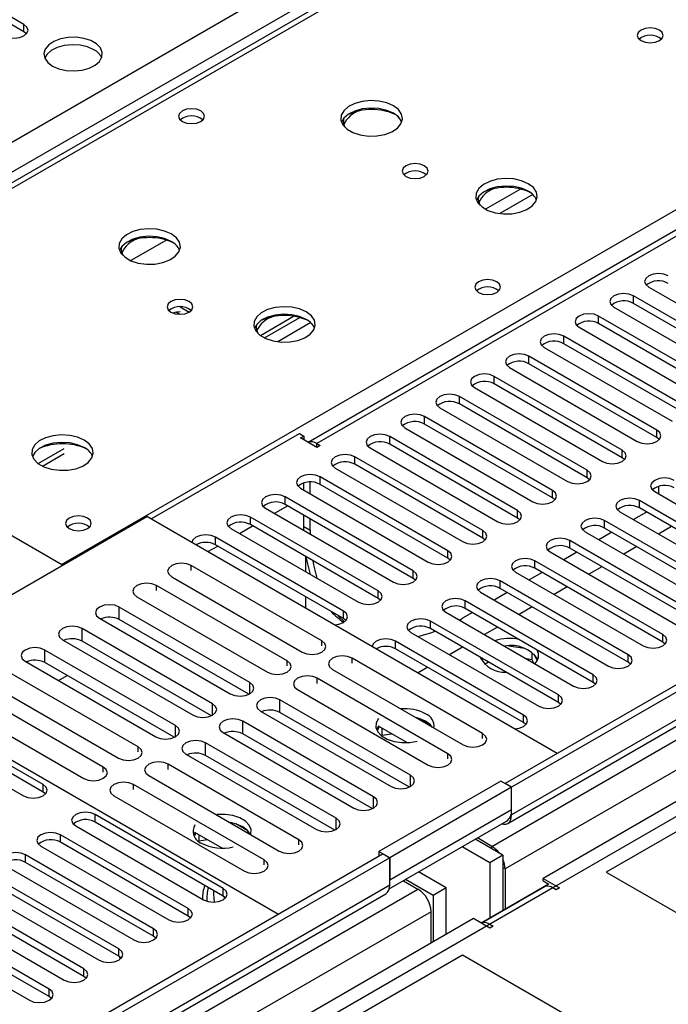
# Model space of a CAD drawing. Units: millimetres. Extents: x 2 to 6302, y 6 to 8916.
# Drawn here: x 3454 to 3560, y 1893 to 2053 of the extents above; entities that cross this region are included whole.
import ezdxf

# ---------------------------------------------------------------- set-up
doc = ezdxf.new("R2010")
doc.units = ezdxf.units.MM
doc.header["$LTSCALE"] = 30

msp = doc.modelspace()

# ---------------------------------------------------------------- linework, layer by layer
at = {"color": 8, "linetype": 'Continuous', "lineweight": 25}
for p, q in [((3435.355, 2022.798), (4328.431, 2538.36)), ((4330.552, 2534.686), (3437.476, 2019.124)), ((4504.323, 2483.763), (3534.173, 1923.707)), ((3530.991, 1918.606), (4506.798, 2481.928)), ((4528.017, 2481.725), (3530.637, 1905.95)), ((4508.92, 2478.253), (3533.112, 1914.932)), ((3923.612, 2227.104), (3502.53, 1984.019)), ((3691.681, 2163.22), (3404.136, 1997.224)), ((3461.058, 1964.364), (3748.603, 2130.36)), ((3454.977, 2050.862), (3454.977, 2052.087)), ((3535.61, 2025.356), (3529.937, 2022.082)), ((3537.617, 2024.474), (3532.246, 2021.373)), ((3553.972, 2006.776), (3553.972, 2008.001)), ((3501.555, 2003.656), (3496.183, 2000.555)), ((3548.315, 2003.511), (3548.315, 2004.735)), ((3542.658, 2000.245), (3542.658, 2001.47)), ((3537.001, 1996.979), (3537.001, 1998.204)), ((3531.344, 1993.714), (3531.344, 1994.938)), ((3525.688, 1990.448), (3525.688, 1991.673)), ((3520.031, 1987.182), (3520.031, 1988.407)), ((3557.773, 1984.988), (3557.773, 1986.213)), ((3514.374, 1983.917), (3514.374, 1985.142)), ((3502.53, 1983.407), (3502.53, 1984.019)), ((3552.116, 1981.723), (3552.116, 1982.947)), ((3508.717, 1980.651), (3508.717, 1981.876)), ((3546.459, 1978.457), (3546.459, 1979.682)), ((3503.06, 1977.385), (3503.06, 1978.61)), ((3497.403, 1974.12), (3497.403, 1975.345)), ((3540.802, 1975.191), (3540.802, 1976.416)), ((3554.944, 1973.559), (3554.944, 1974.783)), ((3491.746, 1970.854), (3491.746, 1972.079)), ((3535.145, 1971.926), (3535.145, 1973.151)), ((3500.408, 1970.546), (3501.469, 1969.934)), ((3549.287, 1970.293), (3549.287, 1971.518)), ((3486.09, 1967.589), (3486.09, 1968.813)), ((3529.488, 1968.66), (3529.488, 1969.885)), ((3543.63, 1967.027), (3543.63, 1968.252)), ((3523.831, 1965.394), (3523.831, 1966.619)), ((3482.155, 1963.415), (3482.155, 1964.231)), ((3537.974, 1963.762), (3537.974, 1964.986)), ((3518.175, 1962.129), (3518.175, 1963.354)), ((3476.498, 1960.149), (3476.498, 1960.966)), ((3532.317, 1960.496), (3532.317, 1961.721)), ((3512.518, 1958.863), (3512.518, 1960.088)), ((3470.452, 1955.434), (3470.452, 1957.476)), ((3526.66, 1957.23), (3526.66, 1958.455)), ((3506.861, 1955.598), (3506.861, 1956.822)), ((3521.003, 1953.965), (3521.003, 1955.19)), ((3464.404, 1951.943), (3464.404, 1953.985)), ((3558.745, 1951.771), (3558.745, 1952.995)), ((3503.368, 1951.169), (3503.368, 1951.985)), ((3515.346, 1950.699), (3515.346, 1951.924)), ((3458.357, 1948.452), (3458.357, 1950.493)), ((3553.088, 1948.505), (3553.088, 1949.73)), ((3497.711, 1947.903), (3497.711, 1948.72)), ((3508.261, 1948.344), (3508.261, 1949.161)), ((3547.431, 1945.239), (3547.431, 1946.464)), ((3491.665, 1943.393), (3491.665, 1945.23)), ((3502.604, 1945.078), (3502.604, 1945.895)), ((3541.774, 1941.974), (3541.774, 1943.199)), ((3485.618, 1939.901), (3485.618, 1941.738)), ((3496.558, 1940.363), (3496.558, 1942.405)), ((3536.117, 1938.708), (3536.117, 1939.933)), ((3479.57, 1936.41), (3479.57, 1938.247)), ((3490.511, 1936.872), (3490.511, 1938.914)), ((3529.474, 1936.098), (3529.474, 1936.914)), ((3484.463, 1933.381), (3484.463, 1935.422)), ((3473.521, 1933.938), (3473.521, 1934.755)), ((3523.817, 1932.832), (3523.817, 1933.649)), ((3478.414, 1931.114), (3478.414, 1931.93)), ((3467.864, 1930.673), (3467.864, 1931.489)), ((3517.772, 1928.322), (3517.772, 1930.159)), ((3458.07, 1927.431), (3458.07, 1928.656)), ((3472.757, 1927.848), (3472.757, 1928.665)), ((3511.724, 1924.831), (3511.724, 1926.667)), ((3466.556, 1922.533), (3466.556, 1923.758)), ((3534.173, 1924.524), (3514.374, 1913.094)), ((3505.676, 1921.339), (3505.676, 1923.176)), ((3460.899, 1919.267), (3460.899, 1920.492)), ((3499.627, 1918.868), (3499.627, 1919.684)), ((3530.991, 1918.196), (3530.991, 1918.606)), ((3455.242, 1916.002), (3455.242, 1917.227)), ((3493.97, 1915.602), (3493.97, 1916.419)), ((3533.112, 1914.932), (3532.759, 1915.136)), ((3540.89, 1911.869), (2542.809, 1335.689)), ((2543.163, 1348.345), (3518.97, 1911.667)), ((3514.374, 1912.277), (2546.345, 1353.446)), ((3487.327, 1910.542), (3487.327, 1911.767)), ((3521.091, 1907.992), (2545.284, 1344.671)), ((3481.67, 1907.276), (3481.67, 1908.501)), ((3476.013, 1904.011), (3476.013, 1905.236)), ((3470.356, 1900.745), (3470.356, 1901.97)), ((3464.7, 1897.48), (3464.7, 1898.704)), ((3459.043, 1894.214), (3459.043, 1895.439))]:
    msp.add_line(p, q, dxfattribs=at)
at = {"color": 7, "linetype": 'Continuous', "lineweight": 25}
for p, q in [((4503.263, 2488.866), (3533.112, 1928.81)), ((4504.323, 2488.254), (3534.173, 1928.198)), ((3533.551, 1922.333), (4502.641, 2481.777)), ((3922.112, 2227.253), (3501.121, 1984.22)), ((3690.306, 2163.356), (3403.331, 1997.689)), ((3454.977, 2052.087), (3439.155, 2061.221)), ((3454.977, 2050.862), (3439.155, 2059.996)), ((3455.37, 2050.556), (3454.977, 2050.862)), ((3785.373, 2050.556), (3549.552, 1914.42)), ((3516.318, 2036.242), (3516.318, 2036.217)), ((3478.107, 2017.066), (3472.333, 2013.732)), ((3556.447, 2009.43), (3577.218, 1997.439)), ((3574.743, 1996.01), (3553.972, 2008.001)), ((3479.726, 2005.347), (3480.302, 2005.014)), ((3480.346, 2006.214), (3481.809, 2005.369)), ((3550.79, 2006.164), (3571.561, 1994.173)), ((3574.743, 1994.785), (3553.972, 2006.776)), ((3493.366, 2001.584), (3498.744, 2004.689)), ((3494.06, 2001.168), (3499.792, 2004.477)), ((3569.086, 1992.744), (3548.315, 2004.735)), ((3545.133, 2002.898), (3565.904, 1990.907)), ((3569.086, 1991.52), (3548.315, 2003.511)), ((3563.429, 1989.479), (3542.658, 2001.47)), ((3461.235, 1964.262), (3399.999, 1999.612)), ((3539.476, 1999.633), (3560.247, 1987.642)), ((3563.429, 1988.254), (3542.658, 2000.245)), ((3557.773, 1986.213), (3537.001, 1998.204)), ((3533.819, 1996.367), (3554.591, 1984.376)), ((3557.773, 1984.988), (3537.001, 1996.979)), ((3552.116, 1982.947), (3531.344, 1994.938)), ((3528.162, 1993.102), (3548.934, 1981.111)), ((3552.116, 1981.723), (3531.344, 1993.714)), ((3546.459, 1979.682), (3525.688, 1991.673)), ((3522.506, 1989.836), (3543.277, 1977.845)), ((3546.459, 1978.457), (3525.688, 1990.448)), ((3540.802, 1976.416), (3520.031, 1988.407)), ((3516.849, 1986.57), (3537.62, 1974.579)), ((3540.802, 1975.191), (3520.031, 1987.182)), ((3475.66, 1971.773), (3499.701, 1985.652)), ((3499.701, 1985.652), (3500.408, 1985.244)), ((3499.878, 1984.937), (3500.408, 1985.244)), ((3502.53, 1983.407), (3499.878, 1984.937)), ((3500.408, 1985.244), (3500.408, 1984.631)), ((3535.145, 1973.151), (3514.374, 1985.142)), ((3558.166, 1984.682), (3557.773, 1984.988)), ((3457.303, 1980.765), (3461.518, 1983.198)), ((3502.53, 1984.019), (3503.06, 1983.713)), ((3503.06, 1983.713), (3502.53, 1983.407)), ((3511.192, 1983.305), (3531.963, 1971.314)), ((3535.145, 1971.926), (3514.374, 1983.917)), ((3457.997, 1980.35), (3461.518, 1982.382)), ((3529.488, 1969.885), (3508.717, 1981.876)), ((3552.509, 1981.417), (3552.116, 1981.723)), ((3505.535, 1980.039), (3526.306, 1968.048)), ((3529.488, 1968.66), (3508.717, 1980.651)), ((3523.831, 1966.619), (3503.06, 1978.61)), ((3546.852, 1978.151), (3546.459, 1978.457)), ((3499.878, 1976.773), (3520.649, 1964.782)), ((3500.408, 1976.467), (3500.408, 1977.613)), ((3501.469, 1975.855), (3501.469, 1977.766)), ((3523.831, 1965.394), (3503.06, 1977.385)), ((3558.038, 1977.077), (3558.038, 1975.855)), ((3518.175, 1963.354), (3497.403, 1975.345)), ((3541.195, 1974.885), (3540.802, 1975.191)), ((3557.419, 1976.212), (3578.19, 1964.221)), ((3494.221, 1973.508), (3514.993, 1961.517)), ((3495.637, 1972.69), (3497.758, 1973.915)), ((3518.175, 1962.129), (3497.403, 1974.12)), ((3575.715, 1962.792), (3554.944, 1974.783)), ((3575.715, 1961.568), (3554.944, 1973.559)), ((3429.698, 1946.056), (3474.953, 1972.181)), ((3541.597, 1933.708), (3474.953, 1972.181)), ((3512.518, 1960.088), (3491.746, 1972.079)), ((3500.408, 1970.546), (3500.408, 1972.385)), ((3501.469, 1969.934), (3501.469, 1971.773)), ((3535.538, 1971.62), (3535.145, 1971.926)), ((3551.762, 1972.946), (3572.533, 1960.955)), ((3556.099, 1972.892), (3553.978, 1971.667)), ((3488.564, 1970.242), (3509.336, 1958.251)), ((3489.98, 1969.425), (3492.101, 1970.649)), ((3512.518, 1958.863), (3491.746, 1970.854)), ((3500.414, 1969.933), (3500.408, 1970.546)), ((3570.058, 1959.527), (3549.287, 1971.518)), ((3570.058, 1958.302), (3549.287, 1970.293)), ((3560.165, 1970.545), (3558.044, 1969.32)), ((3506.861, 1956.822), (3486.09, 1968.813)), ((3501.469, 1969.934), (3501.475, 1969.32)), ((3529.881, 1968.354), (3529.488, 1968.66)), ((3546.105, 1969.681), (3566.877, 1957.69)), ((3550.442, 1969.626), (3548.321, 1968.402)), ((3484.854, 1966.465), (3486.445, 1967.384)), ((3506.861, 1955.598), (3486.09, 1967.589)), ((3564.402, 1956.261), (3543.63, 1968.252)), ((3564.402, 1955.036), (3543.63, 1967.027)), ((3554.508, 1967.279), (3552.387, 1966.055)), ((3500.767, 1963.198), (3500.767, 1965.647)), ((3524.225, 1965.088), (3523.831, 1965.394)), ((3540.448, 1966.415), (3561.22, 1954.424)), ((3544.785, 1966.361), (3542.664, 1965.136)), ((3503.368, 1951.985), (3482.155, 1964.231)), ((3558.745, 1952.995), (3537.974, 1964.986)), ((3558.745, 1951.771), (3537.974, 1963.762)), ((3548.851, 1964.013), (3546.73, 1962.789)), ((3478.972, 1962.395), (3500.186, 1950.148)), ((3518.568, 1961.823), (3518.175, 1962.129)), ((3534.792, 1963.15), (3555.563, 1951.159)), ((3539.128, 1963.095), (3537.007, 1961.87)), ((3497.711, 1948.72), (3476.498, 1960.966)), ((3553.088, 1949.73), (3532.317, 1961.721)), ((3553.088, 1948.505), (3532.317, 1960.496)), ((3543.194, 1960.748), (3541.073, 1959.523)), ((3473.316, 1959.129), (3494.529, 1946.883)), ((3500.767, 1957.279), (3500.767, 1959.115)), ((3512.911, 1958.557), (3512.518, 1958.863)), ((3529.135, 1959.884), (3549.906, 1947.893)), ((3533.472, 1959.829), (3531.35, 1958.605)), ((3491.665, 1945.23), (3470.452, 1957.476)), ((3547.431, 1946.464), (3526.66, 1958.455)), ((3537.537, 1957.482), (3535.416, 1956.258)), ((3523.478, 1956.618), (3544.249, 1944.627)), ((3527.815, 1956.564), (3526.218, 1955.642)), ((3547.431, 1945.239), (3526.66, 1957.23)), ((3467.27, 1955.639), (3488.483, 1943.393)), ((3491.478, 1943.296), (3470.452, 1955.434)), ((3507.254, 1955.292), (3506.861, 1955.598)), ((3541.774, 1943.199), (3521.003, 1955.19)), ((3525.688, 1955.342), (3526.218, 1955.642)), ((3531.88, 1954.217), (3529.759, 1952.992)), ((3485.618, 1941.738), (3464.404, 1953.985)), ((3517.821, 1953.353), (3538.592, 1941.362)), ((3541.774, 1941.974), (3521.003, 1953.965)), ((3461.222, 1952.148), (3482.436, 1939.901)), ((3485.431, 1939.805), (3464.404, 1951.943)), ((3536.117, 1939.933), (3515.346, 1951.924)), ((3526.224, 1950.951), (3524.102, 1949.726)), ((3536.306, 1950.734), (3533.672, 1951.142)), ((3559.138, 1951.465), (3558.745, 1951.771)), ((3479.57, 1938.247), (3458.357, 1950.493)), ((3536.117, 1938.708), (3515.346, 1950.699)), ((3537.526, 1948.912), (3537.526, 1950.109)), ((3538.339, 1948.796), (3537.853, 1949.841)), ((3455.175, 1948.656), (3476.388, 1936.41)), ((3479.383, 1936.314), (3458.357, 1948.452)), ((3529.474, 1936.914), (3508.261, 1949.161)), ((3520.567, 1947.685), (3518.976, 1946.767)), ((3530.423, 1948.526), (3529.794, 1948.163)), ((3537.526, 1948.912), (3536.57, 1949.06)), ((3537.783, 1948.36), (3537.526, 1948.912)), ((3553.481, 1948.199), (3553.088, 1948.505)), ((3473.521, 1934.755), (3452.308, 1947.001)), ((3460.6, 1945.525), (3462.014, 1946.341)), ((3505.079, 1947.324), (3526.292, 1935.078)), ((3429.698, 1946.056), (3496.342, 1907.583)), ((3449.126, 1945.164), (3470.339, 1932.918)), ((3523.817, 1933.649), (3502.604, 1945.895)), ((3547.824, 1944.933), (3547.431, 1945.239)), ((3467.864, 1931.489), (3446.651, 1943.736)), ((3499.422, 1944.058), (3520.635, 1931.812)), ((3443.469, 1941.899), (3464.682, 1929.652)), ((3517.772, 1930.159), (3496.558, 1942.405)), ((3542.167, 1941.668), (3541.774, 1941.974)), ((3458.07, 1928.656), (3437.299, 1940.647)), ((3493.376, 1940.568), (3514.59, 1928.322)), ((3517.585, 1928.225), (3496.558, 1940.363)), ((3434.117, 1938.81), (3454.888, 1926.819)), ((3458.07, 1927.431), (3437.299, 1939.422)), ((3511.724, 1926.667), (3490.511, 1938.914)), ((3512.535, 1938.121), (3512.219, 1937.586)), ((3517.142, 1935.461), (3512.535, 1938.121)), ((3521.03, 1938.274), (3519.102, 1939.387)), ((3536.511, 1938.402), (3536.117, 1938.708)), ((3487.329, 1937.077), (3508.542, 1924.831)), ((3511.537, 1924.734), (3490.511, 1936.872)), ((3512.642, 1938.059), (3512.321, 1937.368)), ((3513.072, 1936.535), (3513.134, 1936.668)), ((3513.134, 1936.668), (3513.134, 1937.775)), ((3513.134, 1936.668), (3514.645, 1936.902)), ((3505.676, 1923.176), (3484.463, 1935.422)), ((3481.281, 1933.586), (3502.494, 1921.339)), ((3505.489, 1921.243), (3484.463, 1933.381)), ((3499.627, 1919.684), (3478.414, 1931.93)), ((3475.232, 1930.093), (3496.445, 1917.847)), ((3569.882, 1931.054), (3539.299, 1913.399)), ((3493.97, 1916.419), (3472.757, 1928.665)), ((3532.405, 1929.219), (3512.606, 1917.789)), ((3534.173, 1928.198), (3532.405, 1929.219)), ((3534.173, 1928.198), (3533.112, 1928.81)), ((3458.464, 1927.125), (3458.07, 1927.431)), ((3534.173, 1928.198), (3514.374, 1916.768)), ((3534.173, 1924.524), (3534.173, 1928.198)), ((3534.173, 1923.707), (3534.173, 1928.198)), ((3469.575, 1926.828), (3490.788, 1914.582)), ((3487.327, 1911.767), (3466.556, 1923.758)), ((3487.327, 1910.542), (3466.556, 1922.533)), ((3488.51, 1922.428), (3488.51, 1922.456)), ((3491.332, 1921.129), (3489.403, 1922.243)), ((3514.306, 1911.702), (3533.344, 1922.692)), ((3481.67, 1908.501), (3460.899, 1920.492)), ((3463.374, 1921.921), (3484.145, 1909.93)), ((3482.746, 1920.856), (3482.52, 1920.441)), ((3482.881, 1920.779), (3482.623, 1920.224)), ((3487.155, 1918.311), (3482.746, 1920.856)), ((3481.67, 1907.276), (3460.899, 1919.267)), ((3483.373, 1919.391), (3483.435, 1919.524)), ((3483.435, 1919.524), (3483.435, 1920.459)), ((3483.435, 1919.524), (3484.713, 1919.721)), ((3532.759, 1917.175), (3528.273, 1919.765)), ((3530.991, 1918.606), (3528.628, 1919.97)), ((3513.313, 1917.381), (2545.284, 1358.549)), ((3457.717, 1918.655), (3478.488, 1906.664)), ((3514.374, 1916.768), (3512.606, 1917.789)), ((3512.606, 1917.789), (3512.606, 1916.972)), ((3513.313, 1917.381), (3514.374, 1916.768)), ((3530.637, 1915.951), (3526.152, 1918.54)), ((3514.374, 1916.768), (2546.345, 1357.937)), ((3476.013, 1905.236), (3455.242, 1917.227)), ((3476.013, 1904.011), (3455.242, 1916.002)), ((3514.374, 1916.768), (3514.374, 1913.094)), ((3514.374, 1912.277), (3514.374, 1916.768)), ((3532.759, 1917.175), (3530.637, 1915.951)), ((3530.637, 1915.951), (3530.637, 1906.964)), ((3532.759, 1917.175), (3532.759, 1908.189)), ((3452.06, 1915.39), (3472.831, 1903.399)), ((3523.566, 1911.869), (3519.081, 1914.458)), ((3533.112, 1914.932), (3533.112, 1908.393)), ((3549.552, 1914.42), (3575.715, 1899.316)), ((3470.356, 1901.97), (3449.585, 1913.961)), ((3470.356, 1900.745), (3449.585, 1912.736)), ((3516.608, 1913.03), (3518.97, 1911.667)), ((3521.445, 1910.644), (3516.959, 1913.233)), ((3539.299, 1913.399), (3541.951, 1911.869)), ((3539.299, 1912.991), (3539.299, 1913.399)), ((3539.299, 1912.991), (3540.248, 1912.444)), ((2545.723, 1352.072), (3513.752, 1910.904)), ((3446.403, 1912.124), (3467.174, 1900.133)), ((3523.566, 1911.869), (3521.445, 1910.644)), ((3523.566, 1904.317), (3523.566, 1911.869)), ((3540.188, 1912.478), (3535.148, 1909.568)), ((3539.718, 1912.137), (3535.475, 1909.688)), ((3541.421, 1911.563), (3540.89, 1911.869)), ((3541.951, 1911.869), (3541.421, 1911.563)), ((3464.7, 1898.704), (3443.928, 1910.695)), ((3464.7, 1897.48), (3443.928, 1909.471)), ((3487.72, 1910.236), (3487.327, 1910.542)), ((3487.468, 1910.452), (3487.468, 1910.02)), ((3521.445, 1910.644), (3521.445, 1903.092)), ((3535.148, 1909.568), (3529.228, 1906.151)), ((3529.465, 1906.218), (3535.475, 1909.688)), ((3440.746, 1908.858), (3461.518, 1896.867)), ((3521.091, 1902.888), (3521.091, 1907.992)), ((3459.043, 1895.439), (3438.271, 1907.43)), ((3459.043, 1894.214), (3438.271, 1906.205)), ((3482.063, 1906.97), (3481.67, 1907.276)), ((3527.986, 1906.868), (3497.403, 1889.213)), ((3530.637, 1905.337), (3527.986, 1906.868)), ((3435.089, 1905.593), (3455.861, 1893.602)), ((3530.637, 1905.95), (3531.168, 1905.644)), ((3531.168, 1905.644), (3530.637, 1905.337)), ((3476.406, 1903.705), (3476.013, 1904.011)), ((3526.218, 1900.949), (3290.398, 1764.813)), ((3470.75, 1900.439), (3470.356, 1900.745)), ((3470.473, 1900.673), (3470.548, 1900.259)), ((3552.381, 1885.846), (3526.218, 1900.949)), ((3465.093, 1897.173), (3464.7, 1897.48)), ((3459.436, 1893.908), (3459.043, 1894.214))]:
    msp.add_line(p, q, dxfattribs=at)
at = {"color": 7, "linetype": 'Continuous', "lineweight": 25, "flags": 128}
for points in [[(3451.795, 2050.25), (3452.525, 2049.969), (3453.386, 2049.87), (3454.247, 2049.968), (3454.977, 2050.25), (3455.465, 2050.671), (3455.636, 2051.169), (3455.465, 2051.666), (3454.977, 2052.087)], [(3558.177, 2051.17), (3557.495, 2051.432), (3556.692, 2051.525), (3555.888, 2051.432), (3555.207, 2051.17), (3554.752, 2050.776), (3554.592, 2050.312), (3554.752, 2049.848), (3555.207, 2049.455), (3555.888, 2049.192), (3556.692, 2049.1), (3557.495, 2049.192), (3558.177, 2049.455), (3558.632, 2049.848), (3558.792, 2050.312), (3558.632, 2050.776), (3558.177, 2051.17)], [(3558.177, 2051.17), (3557.495, 2051.432), (3556.692, 2051.525), (3555.888, 2051.432), (3555.207, 2051.17), (3554.752, 2050.776), (3554.592, 2050.312), (3554.752, 2049.848), (3555.207, 2049.455), (3555.888, 2049.192), (3556.692, 2049.1), (3557.495, 2049.192), (3558.177, 2049.455), (3558.632, 2049.848), (3558.792, 2050.312), (3558.632, 2050.776), (3558.177, 2051.17)], [(3459.608, 2045.331), (3460.639, 2044.88), (3461.843, 2044.606), (3463.129, 2044.53), (3464.404, 2044.657), (3465.572, 2044.977), (3466.547, 2045.468), (3467.257, 2046.092), (3467.648, 2046.804), (3467.692, 2047.551), (3467.386, 2048.276), (3466.752, 2048.927), (3465.837, 2049.455), (3464.71, 2049.821), (3463.453, 2049.998), (3462.16, 2049.972), (3460.927, 2049.747), (3459.845, 2049.337), (3458.995, 2048.774), (3458.44, 2048.1), (3458.22, 2047.364), (3458.352, 2046.621), (3458.827, 2045.926), (3459.608, 2045.331)], [(3466.326, 2047.984), (3465.295, 2048.436), (3464.092, 2048.71), (3462.805, 2048.786), (3461.53, 2048.659), (3460.362, 2048.338), (3459.387, 2047.847), (3458.678, 2047.223), (3458.337, 2046.658)], [(3514.973, 2038.883), (3513.888, 2039.358), (3512.621, 2039.646), (3511.266, 2039.726), (3509.924, 2039.593), (3508.695, 2039.255), (3507.668, 2038.739), (3506.922, 2038.081), (3506.51, 2037.332), (3506.463, 2036.546), (3506.786, 2035.783), (3507.453, 2035.098), (3508.416, 2034.542), (3509.603, 2034.156), (3510.926, 2033.97), (3512.287, 2033.997), (3513.584, 2034.235), (3514.723, 2034.666), (3515.618, 2035.259), (3516.203, 2035.968), (3516.434, 2036.743), (3516.295, 2037.525), (3515.795, 2038.256), (3514.973, 2038.883)], [(3514.973, 2038.883), (3513.888, 2039.358), (3512.621, 2039.646), (3511.266, 2039.726), (3509.924, 2039.593), (3508.695, 2039.255), (3507.668, 2038.739), (3506.922, 2038.081), (3506.51, 2037.332), (3506.463, 2036.546), (3506.786, 2035.783), (3507.453, 2035.098), (3508.416, 2034.542), (3509.603, 2034.156), (3510.926, 2033.97), (3512.287, 2033.997), (3513.584, 2034.235), (3514.723, 2034.666), (3515.618, 2035.259), (3516.203, 2035.968), (3516.434, 2036.743), (3516.295, 2037.525), (3515.795, 2038.256), (3514.973, 2038.883)], [(3483.685, 2038.045), (3483.004, 2038.307), (3482.2, 2038.4), (3481.397, 2038.307), (3480.716, 2038.045), (3480.26, 2037.651), (3480.1, 2037.187), (3480.26, 2036.723), (3480.716, 2036.33), (3481.397, 2036.067), (3482.2, 2035.975), (3483.004, 2036.067), (3483.685, 2036.33), (3484.141, 2036.723), (3484.3, 2037.187), (3484.141, 2037.651), (3483.685, 2038.045)], [(3483.685, 2038.045), (3483.004, 2038.307), (3482.2, 2038.4), (3481.397, 2038.307), (3480.716, 2038.045), (3480.26, 2037.651), (3480.1, 2037.187), (3480.26, 2036.723), (3480.716, 2036.33), (3481.397, 2036.067), (3482.2, 2035.975), (3483.004, 2036.067), (3483.685, 2036.33), (3484.141, 2036.723), (3484.3, 2037.187), (3484.141, 2037.651), (3483.685, 2038.045)], [(3514.973, 2037.658), (3513.888, 2038.133), (3512.621, 2038.421), (3511.266, 2038.502), (3509.924, 2038.368), (3508.695, 2038.03), (3507.668, 2037.514), (3506.922, 2036.857), (3506.551, 2036.229)], [(3514.973, 2037.658), (3513.888, 2038.133), (3512.621, 2038.421), (3511.266, 2038.502), (3509.924, 2038.368), (3508.695, 2038.03), (3507.668, 2037.514), (3506.922, 2036.857), (3506.551, 2036.229)], [(3519.993, 2029.127), (3519.312, 2029.389), (3518.508, 2029.482), (3517.704, 2029.389), (3517.023, 2029.127), (3516.568, 2028.733), (3516.408, 2028.269), (3516.568, 2027.805), (3517.023, 2027.412), (3517.704, 2027.149), (3518.508, 2027.057), (3519.312, 2027.149), (3519.993, 2027.412), (3520.448, 2027.805), (3520.608, 2028.269), (3520.448, 2028.733), (3519.993, 2029.127)], [(3519.993, 2029.127), (3519.312, 2029.389), (3518.508, 2029.482), (3517.704, 2029.389), (3517.023, 2029.127), (3516.568, 2028.733), (3516.408, 2028.269), (3516.568, 2027.805), (3517.023, 2027.412), (3517.704, 2027.149), (3518.508, 2027.057), (3519.312, 2027.149), (3519.993, 2027.412), (3520.448, 2027.805), (3520.608, 2028.269), (3520.448, 2028.733), (3519.993, 2029.127)], [(3536.893, 2026.228), (3535.808, 2026.703), (3534.541, 2026.992), (3533.187, 2027.072), (3531.845, 2026.939), (3530.615, 2026.601), (3529.589, 2026.084), (3528.842, 2025.427), (3528.43, 2024.678), (3528.384, 2023.892), (3528.706, 2023.128), (3529.373, 2022.443), (3530.336, 2021.887), (3531.523, 2021.502), (3532.846, 2021.316), (3534.207, 2021.343), (3535.505, 2021.581), (3536.643, 2022.012), (3537.538, 2022.604), (3538.123, 2023.314), (3538.354, 2024.089), (3538.215, 2024.871), (3537.716, 2025.602), (3536.893, 2026.228)], [(3536.893, 2026.228), (3535.808, 2026.703), (3534.541, 2026.992), (3533.187, 2027.072), (3531.845, 2026.939), (3530.615, 2026.601), (3529.589, 2026.084), (3528.842, 2025.427), (3528.43, 2024.678), (3528.384, 2023.892), (3528.706, 2023.128), (3529.373, 2022.443), (3530.336, 2021.887), (3531.523, 2021.502), (3532.846, 2021.316), (3534.207, 2021.343), (3535.505, 2021.581), (3536.643, 2022.012), (3537.538, 2022.604), (3538.123, 2023.314), (3538.354, 2024.089), (3538.215, 2024.871), (3537.716, 2025.602), (3536.893, 2026.228)], [(3536.893, 2025.004), (3535.808, 2025.479), (3534.541, 2025.767), (3533.187, 2025.847), (3531.845, 2025.714), (3530.615, 2025.376), (3529.589, 2024.86), (3528.842, 2024.202), (3528.471, 2023.575)], [(3536.893, 2025.004), (3535.808, 2025.479), (3534.541, 2025.767), (3533.187, 2025.847), (3531.845, 2025.714), (3530.615, 2025.376), (3529.589, 2024.86), (3528.842, 2024.202), (3528.471, 2023.575)], [(3478.91, 2018.064), (3477.825, 2018.539), (3476.558, 2018.828), (3475.204, 2018.908), (3473.862, 2018.774), (3472.632, 2018.437), (3471.606, 2017.92), (3470.859, 2017.263), (3470.447, 2016.514), (3470.401, 2015.728), (3470.723, 2014.964), (3471.391, 2014.279), (3472.353, 2013.723), (3473.54, 2013.338), (3474.863, 2013.152), (3476.224, 2013.179), (3477.522, 2013.417), (3478.661, 2013.848), (3479.555, 2014.44), (3480.14, 2015.15), (3480.372, 2015.925), (3480.232, 2016.707), (3479.733, 2017.438), (3478.91, 2018.064)], [(3478.91, 2018.064), (3477.825, 2018.539), (3476.558, 2018.828), (3475.204, 2018.908), (3473.862, 2018.774), (3472.632, 2018.437), (3471.606, 2017.92), (3470.859, 2017.263), (3470.447, 2016.514), (3470.401, 2015.728), (3470.723, 2014.964), (3471.391, 2014.279), (3472.353, 2013.723), (3473.54, 2013.338), (3474.863, 2013.152), (3476.224, 2013.179), (3477.522, 2013.417), (3478.661, 2013.848), (3479.555, 2014.44), (3480.14, 2015.15), (3480.372, 2015.925), (3480.232, 2016.707), (3479.733, 2017.438), (3478.91, 2018.064)], [(3478.91, 2016.839), (3477.825, 2017.314), (3476.558, 2017.603), (3475.204, 2017.683), (3473.862, 2017.55), (3472.632, 2017.212), (3471.606, 2016.695), (3470.859, 2016.038), (3470.488, 2015.411)], [(3478.91, 2016.839), (3477.825, 2017.314), (3476.558, 2017.603), (3475.204, 2017.683), (3473.862, 2017.55), (3472.632, 2017.212), (3471.606, 2016.695), (3470.859, 2016.038), (3470.488, 2015.411)], [(3559.629, 2011.267), (3558.899, 2011.548), (3558.038, 2011.647), (3557.177, 2011.548), (3556.447, 2011.267), (3555.959, 2010.845), (3555.788, 2010.348), (3555.959, 2009.851), (3556.447, 2009.43)], [(3531.769, 2010.287), (3531.087, 2010.549), (3530.284, 2010.642), (3529.48, 2010.549), (3528.799, 2010.287), (3528.344, 2009.893), (3528.184, 2009.429), (3528.344, 2008.965), (3528.799, 2008.572), (3529.48, 2008.309), (3530.284, 2008.217), (3531.087, 2008.309), (3531.769, 2008.572), (3532.224, 2008.966), (3532.384, 2009.429), (3532.224, 2009.893), (3531.769, 2010.287)], [(3531.769, 2010.287), (3531.087, 2010.549), (3530.284, 2010.642), (3529.48, 2010.549), (3528.799, 2010.287), (3528.344, 2009.893), (3528.184, 2009.429), (3528.344, 2008.965), (3528.799, 2008.572), (3529.48, 2008.309), (3530.284, 2008.217), (3531.087, 2008.309), (3531.769, 2008.572), (3532.224, 2008.966), (3532.384, 2009.429), (3532.224, 2009.893), (3531.769, 2010.287)], [(3481.809, 2007.084), (3481.128, 2007.346), (3480.324, 2007.439), (3479.521, 2007.346), (3478.839, 2007.084), (3478.384, 2006.69), (3478.224, 2006.226), (3478.384, 2005.762), (3478.839, 2005.369), (3479.521, 2005.106), (3480.324, 2005.014), (3481.128, 2005.106), (3481.809, 2005.369), (3482.264, 2005.762), (3482.424, 2006.226), (3482.264, 2006.69), (3481.809, 2007.084)], [(3481.809, 2007.084), (3481.128, 2007.346), (3480.324, 2007.439), (3479.521, 2007.346), (3478.839, 2007.084), (3478.384, 2006.69), (3478.224, 2006.226), (3478.384, 2005.762), (3478.839, 2005.369), (3479.521, 2005.106), (3480.324, 2005.014), (3481.128, 2005.106), (3481.809, 2005.369), (3482.264, 2005.762), (3482.424, 2006.226), (3482.264, 2006.69), (3481.809, 2007.084)], [(3553.972, 2008.001), (3553.242, 2008.283), (3552.381, 2008.381), (3551.52, 2008.283), (3550.79, 2008.001), (3550.302, 2007.58), (3550.131, 2007.083), (3550.302, 2006.585), (3550.79, 2006.164)], [(3500.83, 2005.41), (3499.745, 2005.885), (3498.479, 2006.173), (3497.124, 2006.254), (3495.782, 2006.12), (3494.553, 2005.783), (3493.526, 2005.266), (3492.78, 2004.609), (3492.368, 2003.859), (3492.321, 2003.074), (3492.643, 2002.31), (3493.311, 2001.625), (3494.274, 2001.069), (3495.461, 2000.684), (3496.784, 2000.498), (3498.144, 2000.524), (3499.442, 2000.762), (3500.581, 2001.193), (3501.476, 2001.786), (3502.061, 2002.496), (3502.292, 2003.27), (3502.153, 2004.052), (3501.653, 2004.784), (3500.83, 2005.41)], [(3500.83, 2005.41), (3499.745, 2005.885), (3498.479, 2006.173), (3497.124, 2006.254), (3495.782, 2006.12), (3494.553, 2005.783), (3493.526, 2005.266), (3492.78, 2004.609), (3492.368, 2003.859), (3492.321, 2003.074), (3492.643, 2002.31), (3493.311, 2001.625), (3494.274, 2001.069), (3495.461, 2000.684), (3496.784, 2000.498), (3498.144, 2000.524), (3499.442, 2000.762), (3500.581, 2001.193), (3501.476, 2001.786), (3502.061, 2002.496), (3502.292, 2003.27), (3502.153, 2004.052), (3501.653, 2004.784), (3500.83, 2005.41)], [(3500.83, 2004.185), (3499.745, 2004.66), (3498.479, 2004.949), (3497.124, 2005.029), (3495.782, 2004.895), (3494.553, 2004.558), (3493.526, 2004.041), (3492.78, 2003.384), (3492.409, 2002.757)], [(3500.83, 2004.185), (3499.745, 2004.66), (3498.479, 2004.949), (3497.124, 2005.029), (3495.782, 2004.895), (3494.553, 2004.558), (3493.526, 2004.041), (3492.78, 2003.384), (3492.409, 2002.757)], [(3548.315, 2004.735), (3547.585, 2005.017), (3546.724, 2005.116), (3545.863, 2005.017), (3545.133, 2004.735), (3544.645, 2004.314), (3544.474, 2003.817), (3544.645, 2003.32), (3545.133, 2002.898)], [(3542.658, 2001.47), (3541.928, 2001.751), (3541.067, 2001.85), (3540.206, 2001.751), (3539.476, 2001.47), (3538.988, 2001.048), (3538.817, 2000.551), (3538.988, 2000.054), (3539.476, 1999.633)], [(3537.001, 1998.204), (3536.271, 1998.486), (3535.41, 1998.585), (3534.549, 1998.486), (3533.819, 1998.204), (3533.332, 1997.783), (3533.16, 1997.286), (3533.332, 1996.789), (3533.819, 1996.367)], [(3531.344, 1994.938), (3530.614, 1995.22), (3529.753, 1995.319), (3528.892, 1995.22), (3528.162, 1994.938), (3527.675, 1994.517), (3527.503, 1994.02), (3527.675, 1993.523), (3528.162, 1993.102)], [(3525.688, 1991.673), (3524.958, 1991.954), (3524.097, 1992.053), (3523.236, 1991.954), (3522.506, 1991.673), (3522.018, 1991.251), (3521.847, 1990.754), (3522.018, 1990.257), (3522.506, 1989.836)], [(3520.031, 1988.407), (3519.301, 1988.689), (3518.44, 1988.788), (3517.579, 1988.689), (3516.849, 1988.407), (3516.361, 1987.986), (3516.19, 1987.489), (3516.361, 1986.992), (3516.849, 1986.57)], [(3554.591, 1984.376), (3555.32, 1984.095), (3556.181, 1983.996), (3557.043, 1984.095), (3557.772, 1984.376), (3558.26, 1984.798), (3558.432, 1985.295), (3558.26, 1985.792), (3557.773, 1986.213)], [(3464.768, 1984.592), (3463.683, 1985.067), (3462.416, 1985.355), (3461.062, 1985.435), (3459.72, 1985.302), (3458.49, 1984.964), (3457.464, 1984.448), (3456.717, 1983.79), (3456.305, 1983.041), (3456.259, 1982.255), (3456.581, 1981.492), (3457.248, 1980.806), (3458.211, 1980.251), (3459.398, 1979.865), (3460.721, 1979.679), (3462.082, 1979.706), (3463.38, 1979.944), (3464.518, 1980.375), (3465.413, 1980.967), (3465.998, 1981.677), (3466.229, 1982.452), (3466.09, 1983.234), (3465.591, 1983.965), (3464.768, 1984.592)], [(3464.768, 1984.592), (3463.683, 1985.067), (3462.416, 1985.355), (3461.062, 1985.435), (3459.72, 1985.302), (3458.49, 1984.964), (3457.464, 1984.448), (3456.717, 1983.79), (3456.305, 1983.041), (3456.259, 1982.255), (3456.581, 1981.492), (3457.248, 1980.806), (3458.211, 1980.251), (3459.398, 1979.865), (3460.721, 1979.679), (3462.082, 1979.706), (3463.38, 1979.944), (3464.518, 1980.375), (3465.413, 1980.967), (3465.998, 1981.677), (3466.229, 1982.452), (3466.09, 1983.234), (3465.591, 1983.965), (3464.768, 1984.592)], [(3514.374, 1985.142), (3513.644, 1985.423), (3512.783, 1985.522), (3511.922, 1985.423), (3511.192, 1985.142), (3510.704, 1984.72), (3510.533, 1984.223), (3510.704, 1983.726), (3511.192, 1983.305)], [(3464.768, 1983.367), (3463.683, 1983.842), (3462.416, 1984.13), (3461.062, 1984.21), (3459.72, 1984.077), (3458.49, 1983.739), (3457.464, 1983.223), (3456.717, 1982.565), (3456.346, 1981.938)], [(3464.768, 1983.367), (3463.683, 1983.842), (3462.416, 1984.13), (3461.062, 1984.21), (3459.72, 1984.077), (3458.49, 1983.739), (3457.464, 1983.223), (3456.717, 1982.565), (3456.346, 1981.938)], [(3548.934, 1981.111), (3549.664, 1980.829), (3550.525, 1980.73), (3551.386, 1980.829), (3552.116, 1981.111), (3552.603, 1981.532), (3552.775, 1982.029), (3552.603, 1982.526), (3552.116, 1982.947)], [(3508.717, 1981.876), (3507.987, 1982.157), (3507.126, 1982.256), (3506.265, 1982.157), (3505.535, 1981.876), (3505.047, 1981.454), (3504.876, 1980.957), (3505.047, 1980.46), (3505.535, 1980.039)], [(3543.277, 1977.845), (3544.007, 1977.563), (3544.868, 1977.464), (3545.729, 1977.563), (3546.459, 1977.845), (3546.947, 1978.266), (3547.118, 1978.763), (3546.947, 1979.26), (3546.459, 1979.682)], [(3503.06, 1978.61), (3502.33, 1978.892), (3501.469, 1978.991), (3500.608, 1978.892), (3499.878, 1978.61), (3499.39, 1978.189), (3499.219, 1977.692), (3499.39, 1977.195), (3499.878, 1976.773)], [(3560.601, 1978.049), (3559.871, 1978.331), (3559.01, 1978.429), (3558.149, 1978.331), (3557.419, 1978.049), (3556.931, 1977.628), (3556.76, 1977.131), (3556.931, 1976.633), (3557.419, 1976.212)], [(3497.403, 1975.345), (3496.673, 1975.626), (3495.812, 1975.725), (3494.951, 1975.626), (3494.221, 1975.345), (3493.734, 1974.923), (3493.562, 1974.426), (3493.734, 1973.929), (3494.221, 1973.508)], [(3537.62, 1974.579), (3538.35, 1974.298), (3539.211, 1974.199), (3540.072, 1974.298), (3540.802, 1974.579), (3541.29, 1975.001), (3541.461, 1975.498), (3541.29, 1975.995), (3540.802, 1976.416)], [(3554.944, 1974.783), (3554.214, 1975.065), (3553.353, 1975.164), (3552.492, 1975.065), (3551.762, 1974.783), (3551.274, 1974.362), (3551.103, 1973.865), (3551.274, 1973.368), (3551.762, 1972.946)], [(3465.301, 1971.915), (3464.619, 1972.178), (3463.816, 1972.271), (3463.012, 1972.178), (3462.331, 1971.915), (3461.876, 1971.522), (3461.716, 1971.058), (3461.876, 1970.594), (3462.331, 1970.201), (3463.012, 1969.938), (3463.816, 1969.846), (3464.619, 1969.938), (3465.301, 1970.201), (3465.756, 1970.594), (3465.916, 1971.058), (3465.756, 1971.522), (3465.301, 1971.915)], [(3465.301, 1971.915), (3464.619, 1972.178), (3463.816, 1972.271), (3463.012, 1972.178), (3462.331, 1971.915), (3461.876, 1971.522), (3461.716, 1971.058), (3461.876, 1970.594), (3462.331, 1970.201), (3463.012, 1969.938), (3463.816, 1969.846), (3464.619, 1969.938), (3465.301, 1970.201), (3465.756, 1970.594), (3465.916, 1971.058), (3465.756, 1971.522), (3465.301, 1971.915)], [(3491.746, 1972.079), (3491.016, 1972.361), (3490.155, 1972.459), (3489.294, 1972.361), (3488.564, 1972.079), (3488.077, 1971.658), (3487.905, 1971.161), (3488.077, 1970.663), (3488.564, 1970.242)], [(3531.963, 1971.314), (3532.693, 1971.032), (3533.554, 1970.933), (3534.415, 1971.032), (3535.145, 1971.314), (3535.633, 1971.735), (3535.804, 1972.232), (3535.633, 1972.729), (3535.145, 1973.151)], [(3549.287, 1971.518), (3548.557, 1971.799), (3547.696, 1971.898), (3546.835, 1971.799), (3546.105, 1971.518), (3545.618, 1971.096), (3545.446, 1970.599), (3545.617, 1970.102), (3546.105, 1969.681)], [(3486.09, 1968.813), (3485.36, 1969.095), (3484.499, 1969.194), (3483.638, 1969.095), (3482.908, 1968.813), (3482.42, 1968.392), (3482.252, 1967.967)], [(3526.306, 1968.048), (3527.036, 1967.766), (3527.897, 1967.668), (3528.758, 1967.766), (3529.488, 1968.048), (3529.976, 1968.469), (3530.147, 1968.966), (3529.976, 1969.464), (3529.488, 1969.885)], [(3543.63, 1968.252), (3542.9, 1968.534), (3542.039, 1968.633), (3541.178, 1968.534), (3540.448, 1968.252), (3539.961, 1967.831), (3539.789, 1967.334), (3539.961, 1966.837), (3540.448, 1966.415)], [(3501.503, 1962.773), (3500.949, 1964.916), (3500.816, 1965.619)], [(3520.649, 1964.782), (3521.379, 1964.501), (3522.24, 1964.402), (3523.101, 1964.501), (3523.831, 1964.782), (3524.319, 1965.204), (3524.49, 1965.701), (3524.319, 1966.198), (3523.831, 1966.619)], [(3537.974, 1964.986), (3537.244, 1965.268), (3536.382, 1965.367), (3535.521, 1965.268), (3534.792, 1964.986), (3534.304, 1964.565), (3534.133, 1964.068), (3534.304, 1963.571), (3534.792, 1963.15)], [(3482.155, 1964.231), (3481.425, 1964.513), (3480.564, 1964.612), (3479.703, 1964.513), (3478.973, 1964.231), (3478.485, 1963.81), (3478.314, 1963.313), (3478.485, 1962.816), (3478.972, 1962.395)], [(3501.876, 1965.006), (3502.01, 1964.304), (3502.564, 1962.161)], [(3514.993, 1961.517), (3515.723, 1961.235), (3516.584, 1961.136), (3517.445, 1961.235), (3518.174, 1961.517), (3518.662, 1961.938), (3518.834, 1962.435), (3518.662, 1962.932), (3518.175, 1963.354)], [(3532.317, 1961.721), (3531.587, 1962.002), (3530.726, 1962.101), (3529.865, 1962.002), (3529.135, 1961.721), (3528.647, 1961.299), (3528.476, 1960.802), (3528.647, 1960.305), (3529.135, 1959.884)], [(3476.498, 1960.966), (3475.768, 1961.247), (3474.907, 1961.346), (3474.046, 1961.247), (3473.316, 1960.966), (3472.828, 1960.544), (3472.657, 1960.047), (3472.828, 1959.55), (3473.316, 1959.129)], [(3509.336, 1958.251), (3510.066, 1957.97), (3510.927, 1957.871), (3511.788, 1957.97), (3512.518, 1958.251), (3513.005, 1958.672), (3513.177, 1959.17), (3513.005, 1959.667), (3512.518, 1960.088)], [(3470.452, 1957.476), (3469.722, 1957.757), (3468.861, 1957.856), (3468, 1957.757), (3467.27, 1957.476), (3466.782, 1957.054), (3466.611, 1956.557), (3466.782, 1956.06), (3467.27, 1955.639)], [(3526.66, 1958.455), (3525.93, 1958.737), (3525.069, 1958.836), (3524.208, 1958.737), (3523.478, 1958.455), (3522.99, 1958.034), (3522.819, 1957.537), (3522.99, 1957.04), (3523.478, 1956.618)], [(3505.395, 1954.607), (3506.131, 1954.704), (3506.861, 1954.985), (3507.349, 1955.407), (3507.52, 1955.904), (3507.349, 1956.401), (3506.861, 1956.822)], [(3505.942, 1956.128), (3506.196, 1955.864), (3507.029, 1955.094)], [(3464.404, 1953.985), (3463.674, 1954.266), (3462.813, 1954.365), (3461.952, 1954.266), (3461.222, 1953.985), (3460.735, 1953.563), (3460.563, 1953.066), (3460.735, 1952.569), (3461.222, 1952.148)], [(3521.003, 1955.19), (3520.273, 1955.471), (3519.412, 1955.57), (3518.551, 1955.471), (3517.821, 1955.19), (3517.333, 1954.768), (3517.162, 1954.271), (3517.333, 1953.774), (3517.821, 1953.353)], [(3518.943, 1952.705), (3521.072, 1953.296), (3521.751, 1953.533)], [(3555.563, 1951.159), (3556.293, 1950.877), (3557.154, 1950.778), (3558.015, 1950.877), (3558.745, 1951.159), (3559.233, 1951.58), (3559.404, 1952.077), (3559.233, 1952.574), (3558.745, 1952.995)], [(3458.357, 1950.493), (3457.627, 1950.775), (3456.766, 1950.874), (3455.905, 1950.775), (3455.175, 1950.493), (3454.687, 1950.072), (3454.516, 1949.575), (3454.687, 1949.078), (3455.175, 1948.656)], [(3500.186, 1950.148), (3500.916, 1949.867), (3501.777, 1949.768), (3502.638, 1949.867), (3503.368, 1950.148), (3503.855, 1950.57), (3504.027, 1951.067), (3503.855, 1951.564), (3503.368, 1951.985)], [(3515.346, 1951.924), (3514.616, 1952.205), (3513.755, 1952.304), (3512.894, 1952.206), (3512.164, 1951.924), (3511.676, 1951.503), (3511.509, 1951.078)], [(3508.261, 1949.161), (3507.531, 1949.442), (3506.67, 1949.541), (3505.809, 1949.442), (3505.079, 1949.161), (3504.591, 1948.739), (3504.42, 1948.242), (3504.591, 1947.745), (3505.079, 1947.324)], [(3549.906, 1947.893), (3550.636, 1947.611), (3551.497, 1947.512), (3552.358, 1947.611), (3553.088, 1947.893), (3553.576, 1948.314), (3553.747, 1948.811), (3553.576, 1949.308), (3553.088, 1949.73)], [(3494.529, 1946.883), (3495.259, 1946.601), (3496.12, 1946.502), (3496.981, 1946.601), (3497.711, 1946.883), (3498.199, 1947.304), (3498.37, 1947.801), (3498.199, 1948.298), (3497.711, 1948.72)], [(3529.265, 1949.195), (3529.196, 1949.05), (3529.181, 1949.013)], [(3529.265, 1949.195), (3529.196, 1949.05), (3529.181, 1949.013)], [(3502.604, 1945.895), (3501.874, 1946.176), (3501.013, 1946.275), (3500.152, 1946.177), (3499.422, 1945.895), (3498.934, 1945.474), (3498.763, 1944.976), (3498.934, 1944.479), (3499.422, 1944.058)], [(3544.249, 1944.627), (3544.979, 1944.346), (3545.84, 1944.247), (3546.701, 1944.346), (3547.431, 1944.627), (3547.919, 1945.049), (3548.09, 1945.546), (3547.919, 1946.043), (3547.431, 1946.464)], [(3488.483, 1943.393), (3489.213, 1943.111), (3490.074, 1943.012), (3490.935, 1943.111), (3491.665, 1943.393), (3492.153, 1943.814), (3492.324, 1944.311), (3492.153, 1944.808), (3491.665, 1945.23)], [(3538.592, 1941.362), (3539.322, 1941.08), (3540.183, 1940.981), (3541.044, 1941.08), (3541.774, 1941.362), (3542.262, 1941.783), (3542.433, 1942.28), (3542.262, 1942.777), (3541.774, 1943.199)], [(3482.436, 1939.901), (3483.166, 1939.62), (3484.027, 1939.521), (3484.888, 1939.62), (3485.618, 1939.901), (3486.105, 1940.323), (3486.277, 1940.82), (3486.105, 1941.317), (3485.618, 1941.738)], [(3496.558, 1942.405), (3495.828, 1942.686), (3494.967, 1942.785), (3494.106, 1942.686), (3493.376, 1942.405), (3492.889, 1941.983), (3492.717, 1941.486), (3492.889, 1940.989), (3493.376, 1940.568)], [(3534.652, 1937.718), (3535.387, 1937.814), (3536.117, 1938.096), (3536.605, 1938.517), (3536.776, 1939.014), (3536.605, 1939.512), (3536.117, 1939.933)], [(3476.388, 1936.41), (3477.118, 1936.129), (3477.979, 1936.03), (3478.84, 1936.129), (3479.57, 1936.41), (3480.058, 1936.832), (3480.229, 1937.329), (3480.058, 1937.826), (3479.57, 1938.247)], [(3490.511, 1938.914), (3489.781, 1939.195), (3488.92, 1939.294), (3488.059, 1939.195), (3487.329, 1938.914), (3486.841, 1938.492), (3486.67, 1937.995), (3486.841, 1937.498), (3487.329, 1937.077)], [(3512.535, 1939.346), (3512.168, 1938.664), (3512.124, 1937.918), (3512.43, 1937.192), (3513.064, 1936.541), (3513.979, 1936.013), (3515.106, 1935.647), (3516.363, 1935.47), (3517.656, 1935.496), (3518.836, 1935.708)], [(3520.207, 1938.912), (3519.177, 1939.363), (3518.588, 1939.525)], [(3521.269, 1937.977), (3520.989, 1938.317), (3520.207, 1938.912)], [(3526.292, 1935.078), (3527.022, 1934.796), (3527.883, 1934.697), (3528.744, 1934.796), (3529.474, 1935.078), (3529.962, 1935.499), (3530.133, 1935.996), (3529.962, 1936.493), (3529.474, 1936.914)], [(3484.463, 1935.422), (3483.733, 1935.704), (3482.872, 1935.803), (3482.011, 1935.704), (3481.281, 1935.422), (3480.793, 1935.001), (3480.622, 1934.504), (3480.793, 1934.007), (3481.281, 1933.586)], [(3470.339, 1932.918), (3471.069, 1932.637), (3471.93, 1932.538), (3472.791, 1932.637), (3473.521, 1932.918), (3474.008, 1933.339), (3474.18, 1933.837), (3474.008, 1934.334), (3473.521, 1934.755)], [(3520.635, 1931.812), (3521.365, 1931.53), (3522.226, 1931.431), (3523.087, 1931.53), (3523.817, 1931.812), (3524.305, 1932.233), (3524.476, 1932.73), (3524.305, 1933.227), (3523.817, 1933.649)], [(3478.414, 1931.93), (3477.684, 1932.212), (3476.823, 1932.311), (3475.962, 1932.212), (3475.232, 1931.93), (3474.744, 1931.509), (3474.573, 1931.012), (3474.744, 1930.515), (3475.232, 1930.093)], [(3464.682, 1929.652), (3465.412, 1929.371), (3466.273, 1929.272), (3467.134, 1929.371), (3467.864, 1929.653), (3468.352, 1930.074), (3468.523, 1930.571), (3468.352, 1931.068), (3467.864, 1931.489)], [(3514.59, 1928.322), (3515.319, 1928.04), (3516.18, 1927.941), (3517.041, 1928.04), (3517.771, 1928.322), (3518.259, 1928.743), (3518.43, 1929.24), (3518.259, 1929.737), (3517.772, 1930.159)], [(3454.888, 1926.819), (3455.618, 1926.538), (3456.479, 1926.439), (3457.341, 1926.538), (3458.07, 1926.819), (3458.558, 1927.241), (3458.729, 1927.738), (3458.558, 1928.235), (3458.07, 1928.656)], [(3472.757, 1928.665), (3472.027, 1928.946), (3471.166, 1929.045), (3470.305, 1928.946), (3469.575, 1928.665), (3469.087, 1928.243), (3468.916, 1927.746), (3469.087, 1927.249), (3469.575, 1926.828)], [(3508.542, 1924.831), (3509.272, 1924.549), (3510.133, 1924.45), (3510.994, 1924.549), (3511.724, 1924.831), (3512.212, 1925.252), (3512.383, 1925.749), (3512.212, 1926.246), (3511.724, 1926.667)], [(3466.556, 1923.758), (3465.826, 1924.039), (3464.965, 1924.138), (3464.104, 1924.039), (3463.374, 1923.758), (3462.886, 1923.336), (3462.715, 1922.839), (3462.886, 1922.342), (3463.374, 1921.921)], [(3491.81, 1920.523), (3491.831, 1920.588), (3491.875, 1921.334), (3491.569, 1922.059), (3490.935, 1922.71), (3490.02, 1923.238), (3488.893, 1923.604), (3487.636, 1923.781), (3486.343, 1923.756), (3486.231, 1923.744)], [(3532.584, 1922.253), (3532.863, 1922.2), (3533.23, 1922.215), (3533.551, 1922.334), (3533.815, 1922.552), (3534.011, 1922.863), (3534.132, 1923.253), (3534.173, 1923.707)], [(3490.509, 1921.768), (3489.478, 1922.219), (3488.51, 1922.456)], [(3502.494, 1921.339), (3503.224, 1921.058), (3504.085, 1920.959), (3504.946, 1921.058), (3505.676, 1921.339), (3506.164, 1921.761), (3506.335, 1922.258), (3506.164, 1922.755), (3505.676, 1923.176)], [(3460.899, 1920.492), (3460.169, 1920.774), (3459.308, 1920.873), (3458.447, 1920.774), (3457.717, 1920.492), (3457.229, 1920.071), (3457.058, 1919.574), (3457.229, 1919.077), (3457.717, 1918.655)], [(3491.721, 1920.574), (3491.291, 1921.173), (3490.509, 1921.768)], [(3496.445, 1917.847), (3497.175, 1917.566), (3498.036, 1917.467), (3498.897, 1917.566), (3499.627, 1917.847), (3500.115, 1918.269), (3500.286, 1918.766), (3500.115, 1919.263), (3499.627, 1919.684)], [(3455.242, 1917.227), (3454.512, 1917.508), (3453.651, 1917.607), (3452.79, 1917.508), (3452.06, 1917.227), (3451.572, 1916.805), (3451.401, 1916.308), (3451.572, 1915.811), (3452.06, 1915.39)], [(3490.788, 1914.582), (3491.518, 1914.3), (3492.379, 1914.201), (3493.24, 1914.3), (3493.97, 1914.582), (3494.458, 1915.003), (3494.629, 1915.5), (3494.458, 1915.997), (3493.97, 1916.419)], [(3484.145, 1909.93), (3484.875, 1909.648), (3485.736, 1909.55), (3486.597, 1909.648), (3487.327, 1909.93), (3487.815, 1910.351), (3487.986, 1910.848), (3487.815, 1911.345), (3487.327, 1911.767)], [(3485.765, 1911.444), (3485.736, 1910.845), (3485.851, 1909.551)], [(3535.475, 1909.688), (3535.267, 1909.627), (3535.148, 1909.568)], [(3535.148, 1909.568), (3535.267, 1909.627), (3535.475, 1909.688)], [(3478.488, 1906.664), (3479.218, 1906.383), (3480.079, 1906.284), (3480.94, 1906.383), (3481.67, 1906.664), (3482.158, 1907.086), (3482.329, 1907.583), (3482.158, 1908.08), (3481.67, 1908.501)], [(3472.831, 1903.399), (3473.561, 1903.117), (3474.422, 1903.018), (3475.283, 1903.117), (3476.013, 1903.399), (3476.501, 1903.82), (3476.672, 1904.317), (3476.501, 1904.814), (3476.013, 1905.236)], [(3467.174, 1900.133), (3467.904, 1899.851), (3468.765, 1899.753), (3469.626, 1899.851), (3470.356, 1900.133), (3470.844, 1900.554), (3471.015, 1901.051), (3470.844, 1901.549), (3470.356, 1901.97)], [(3461.518, 1896.867), (3462.248, 1896.586), (3463.109, 1896.487), (3463.97, 1896.586), (3464.7, 1896.867), (3465.187, 1897.289), (3465.359, 1897.786), (3465.187, 1898.283), (3464.7, 1898.704)], [(3455.861, 1893.602), (3456.591, 1893.32), (3457.452, 1893.221), (3458.313, 1893.32), (3459.043, 1893.602), (3459.53, 1894.023), (3459.702, 1894.52), (3459.53, 1895.017), (3459.043, 1895.439)]]:
    msp.add_lwpolyline(points, dxfattribs=at)
at = {"color": 7, "linetype": 'Continuous', "lineweight": 25}
for centre, radius, start, end in [((3556.692, 2047.499), 2.851, 50.53127, 129.46796), ((3465.173, 2045.607), 2.642, 23.43265, 64.13321), ((3482.2, 2034.374), 2.851, 50.5272, 129.47203), ((3510.67, 2034.184), 4.068, 106.94315, 156.27134), ((3511.437, 2028.968), 9.321, 65.55299, 114.44746), ((3513.772, 2035.17), 2.763, 22.5496, 64.23358), ((3513.765, 2035.163), 2.772, 22.91192, 64.17908), ((3508.947, 2036.431), 2.095, 169.44379, 210.77196), ((3518.508, 2025.456), 2.851, 50.52713, 129.4721), ((3532.591, 2021.529), 4.069, 106.94323, 156.27086), ((3533.357, 2016.314), 9.321, 65.5532, 114.44725), ((3535.692, 2022.515), 2.763, 22.54984, 64.23334), ((3530.867, 2023.776), 2.095, 169.43961, 210.76748), ((3474.608, 2013.365), 4.068, 106.94315, 156.27134), ((3475.375, 2008.15), 9.321, 65.5528, 114.44729), ((3477.709, 2014.351), 2.763, 22.5496, 64.23358), ((3472.884, 2015.612), 2.095, 169.43902, 210.77024), ((3558.061, 2007.32), 3.141, 60.06331, 129.72146), ((3530.284, 2006.616), 2.851, 50.52668, 129.47255), ((3552.404, 2004.054), 3.141, 60.06331, 129.72146), ((3480.324, 2003.413), 2.851, 50.52733, 129.4719), ((3480.31, 2002.039), 3.358, 89.3857, 109.45636), ((3496.528, 2000.711), 4.069, 106.94323, 156.27086), ((3497.295, 1995.496), 9.321, 65.55309, 114.44728), ((3499.629, 2001.697), 2.763, 22.54984, 64.23334), ((3546.747, 2000.788), 3.142, 60.06674, 129.71934), ((3494.807, 2002.958), 2.096, 169.45868, 210.75502), ((3541.09, 1997.522), 3.142, 60.06674, 129.71934), ((3535.434, 1994.257), 3.142, 60.06674, 129.71934), ((3529.777, 1990.991), 3.142, 60.06641, 129.71968), ((3524.12, 1987.726), 3.142, 60.06559, 129.71917), ((3518.463, 1984.46), 3.141, 60.06331, 129.72146), ((3461.232, 1974.677), 9.321, 65.55297, 114.4473), ((3463.566, 1980.878), 2.764, 22.55603, 64.22715), ((3501.635, 1982.749), 1.553, 54.84655, 109.11702), ((3512.806, 1981.194), 3.141, 60.06331, 129.72146), ((3507.149, 1977.929), 3.142, 60.06674, 129.71934), ((3501.492, 1974.663), 3.142, 60.06674, 129.71934), ((3559.033, 1974.102), 3.142, 60.06598, 129.72033), ((3495.836, 1971.397), 3.142, 60.06674, 129.71934), ((3553.376, 1970.836), 3.141, 60.06516, 129.71982), ((3463.816, 1968.245), 2.851, 50.53062, 129.46861), ((3490.179, 1968.132), 3.142, 60.06693, 129.71915), ((3547.72, 1967.571), 3.141, 60.06288, 129.72211), ((3484.499, 1964.518), 3.458, 62.60998, 117.3841), ((3542.063, 1964.305), 3.141, 60.06288, 129.72211), ((3536.406, 1961.039), 3.142, 60.06632, 129.71999), ((3530.749, 1957.774), 3.142, 60.06632, 129.71999), ((3525.092, 1954.508), 3.142, 60.06632, 129.71999), ((3468.852, 1952.319), 3.502, 62.82299, 113.48608), ((3513.748, 1964.977), 12.102, 222.89452, 235.49595), ((3519.435, 1951.242), 3.142, 60.06651, 129.7198), ((3462.805, 1948.828), 3.502, 62.82068, 113.48839), ((3513.755, 1947.628), 3.458, 62.61011, 117.38398), ((3533.812, 1944.633), 7.741, 78.65992, 107.66888), ((3534.142, 1945.939), 5.285, 35.56578, 102.17544), ((3532.999, 1951.274), 4.377, 206.92074, 273.08463), ((3536.757, 1949.614), 1.791, 311.34884, 29.8123), ((3456.757, 1945.337), 3.501, 62.81896, 113.48814), ((3494.959, 1937.248), 3.502, 62.82338, 113.48569), ((3516.884, 1933.723), 7.224, 62.60499, 95.56226), ((3519.433, 1938.138), 2.144, 351.30609, 68.81187), ((3488.911, 1933.757), 3.502, 62.82107, 113.488), ((3482.864, 1930.266), 3.501, 62.81935, 113.48775), ((3532.244, 1924.293), 1.942, 304.49434, 6.81775), ((3464.988, 1919.811), 3.141, 60.06516, 129.71982), ((3484.483, 1921.025), 2.032, 148.69379, 250.11362), ((3459.331, 1916.545), 3.141, 60.06288, 129.72211), ((3487.175, 1925.747), 7.446, 242.97255, 283.63757), ((3528.901, 1915.171), 4.021, 35.70329, 58.67785), ((3453.674, 1913.28), 3.141, 60.06288, 129.72211), ((3529.092, 1914.839), 4.021, 1.32429, 24.24371), ((3489.056, 1910.269), 5.09, 157.08707, 182.68824), ((3490.15, 1910.227), 5.479, 161.99189, 185.55278), ((3512.921, 1912.107), 1.463, 304.64763, 6.66519), ((3516.486, 1907.783), 4.61, 2.60519, 57.39457), ((3539.937, 1910.402), 1.75, 56.9865, 97.20179), ((3529.684, 1904.483), 1.75, 56.9865, 97.20179)]:
    msp.add_arc(centre, radius, start, end, dxfattribs=at)

doc.saveas('drawing.dxf')
